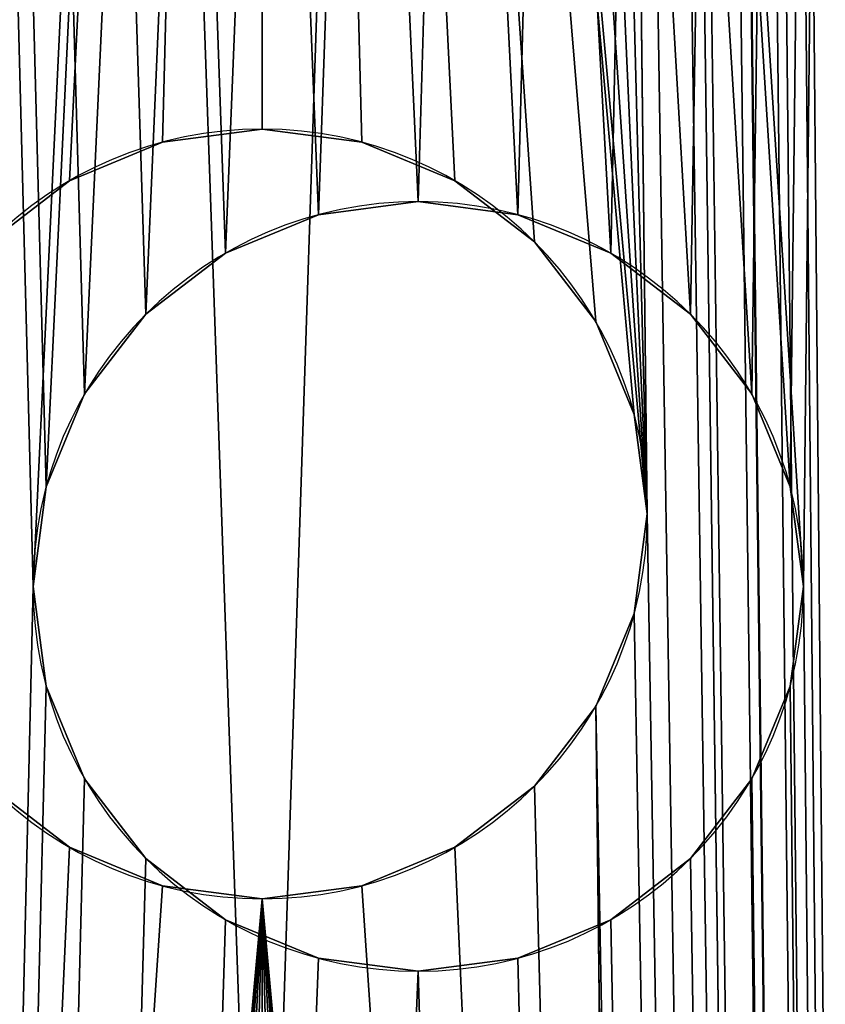
# Model space of a CAD drawing. Extents: x 212.4 to 279.6, y -101.9 to -69.
# Drawn here: x 266.2 to 266.2, y -101.3 to -101.3 of the extents above; entities that cross this region are included whole.
import ezdxf

# ---------------------------------------------------------------- set-up
doc = ezdxf.new("R2010")
doc.units = 0
doc.layers.get('0').update_dxf_attribs({"color": 13, "linetype": 'CONTINUOUS'})

# ---------------------------------------------------------------- blocks, each defined once
blk = doc.blocks.new('COMPONENT_4')
for p, q in [((0.86, 0.711882, 0.024051), (0.98, 0.711882, 0.024051)), ((0.86, 0.711541, 0.026639), (0.98, 0.711541, 0.026639)), ((0.86, 0.711541, 0.021462), (0.98, 0.711541, 0.021462)), ((0.86, 0.710542, 0.019051), (0.98, 0.710542, 0.019051)), ((0.86, 0.710542, 0.029051), (0.98, 0.710542, 0.029051)), ((0.22, 0.71, 0.02), (0.84, 0.71, 0.02)), ((0.22, 0.709659, 0.022588), (0.84, 0.709659, 0.022588)), ((0.22, 0.709659, 0.017412), (0.84, 0.709659, 0.017412)), ((0.86, 0.708953, 0.031122), (0.98, 0.708953, 0.031122)), ((0.86, 0.708953, 0.01698), (0.98, 0.708953, 0.01698)), ((0.22, 0.70866, 0.025), (0.84, 0.70866, 0.025)), ((0.22, 0.70866, 0.015), (0.84, 0.70866, 0.015)), ((0.22, 0.707071, 0.027071), (0.84, 0.707071, 0.027071)), ((0.86, 0.706882, 0.032711), (0.98, 0.706882, 0.032711)), ((0.86, 0.706882, 0.01539), (0.98, 0.706882, 0.01539)), ((0.22, 0.705, 0.02866), (0.84, 0.705, 0.02866)), ((0.86, 0.70447, 0.03371), (0.98, 0.70447, 0.03371)), ((0.86, 0.70447, 0.014391), (0.98, 0.70447, 0.014391)), ((0.22, 0.702588, 0.029659), (0.84, 0.702588, 0.029659)), ((0.86, 0.701882, 0.034051), (0.98, 0.701882, 0.034051)), ((0.86, 0.701882, 0.014051), (0.98, 0.701882, 0.014051)), ((0.22, 0.7, 0.03), (0.84, 0.7, 0.03)), ((0.86, 0.699294, 0.03371), (0.98, 0.699294, 0.03371)), ((0.86, 0.699294, 0.014391), (0.98, 0.699294, 0.014391)), ((0.22, 0.697412, 0.029659), (0.84, 0.697412, 0.029659)), ((0.86, 0.696882, 0.032711), (0.98, 0.696882, 0.032711)), ((0.86, 0.696882, 0.01539), (0.98, 0.696882, 0.01539)), ((0.22, 0.695, 0.02866), (0.84, 0.695, 0.02866)), ((0.86, 0.694811, 0.031122), (0.98, 0.694811, 0.031122)), ((0.86, 0.694811, 0.01698), (0.98, 0.694811, 0.01698)), ((0.86, 0.693222, 0.029051), (0.98, 0.693222, 0.029051)), ((0.86, 0.693222, 0.019051), (0.98, 0.693222, 0.019051)), ((0.22, 0.692929, 0.027071), (0.84, 0.692929, 0.027071)), ((0.86, 0.692223, 0.026639), (0.98, 0.692223, 0.026639)), ((0.86, 0.692223, 0.021462), (0.98, 0.692223, 0.021462)), ((0.86, 0.691882, 0.024051), (0.98, 0.691882, 0.024051)), ((0.22, 0.69134, 0.025), (0.84, 0.69134, 0.025)), ((0.22, 0.69134, 0.015), (0.84, 0.69134, 0.015)), ((0.22, 0.690341, 0.022588), (0.84, 0.690341, 0.022588)), ((0.22, 0.690341, 0.017412), (0.84, 0.690341, 0.017412)), ((0.22, 0.69, 0.02), (0.84, 0.69, 0.02))]:
    blk.add_line(p, q)
at = {"extrusion": (-1, 0, 0)}
for centre in [(-0.701882, 0.024051, -0.86), (-0.701882, 0.024051, -0.98), (-0.7, 0.02, -0.22), (-0.7, 0.02, -0.84)]:
    blk.add_circle(centre, 0.01, dxfattribs=at)
mesh = blk.add_polyface()
corners = [(1, 1.34), (1, 0.12, 0.04), (1, 0.12), (1, 1.34, 0.04)]
mesh.append_faces([[corners[k] for k in face] for face in [(0, 1, 2), (1, 0, 3)]], dxfattribs={"vtx0": -1})
mesh = blk.add_polyface()
corners = [(0.2, 1.3, 0.04), (0.2, 0.16), (0.2, 0.16, 0.04), (0.2, 1.3)]
mesh.append_faces([[corners[k] for k in face] for face in [(0, 1, 2), (1, 0, 3)]], dxfattribs={"vtx0": -1})
mesh = blk.add_polyface()
corners = [(0.22, 0.16), (0.22, 0.215, 0.01134), (0.22, 0.16, 0.04), (0.22, 0.217412, 0.010341), (0.22, 0.22, 0.01), (0.22, 1.3), (0.22, 0.212929, 0.012929), (0.22, 0.21134, 0.015), (0.22, 0.210341, 0.017412), (0.22, 0.21, 0.02), (0.22, 0.222588, 0.010341), (0.22, 0.34, 0.01), (0.22, 0.225, 0.01134), (0.22, 0.227071, 0.012929), (0.22, 0.22866, 0.015), (0.22, 0.229659, 0.017412), (0.22, 0.23, 0.02), (0.22, 0.337412, 0.010341), (0.22, 0.335, 0.01134), (0.22, 0.332929, 0.012929), (0.22, 0.33134, 0.015), (0.22, 0.330341, 0.017412), (0.22, 0.33, 0.02), (0.22, 0.342588, 0.010341), (0.22, 0.345, 0.01134), (0.22, 0.46, 0.01), (0.22, 0.347071, 0.012929), (0.22, 0.34866, 0.015), (0.22, 0.349659, 0.017412), (0.22, 0.35, 0.02), (0.22, 0.457412, 0.010341), (0.22, 0.455, 0.01134), (0.22, 0.452929, 0.012929), (0.22, 0.45134, 0.015), (0.22, 0.450341, 0.017412), (0.22, 0.45, 0.02), (0.22, 0.462588, 0.010341), (0.22, 0.465, 0.01134), (0.22, 0.58, 0.01), (0.22, 0.467071, 0.012929), (0.22, 0.46866, 0.015), (0.22, 0.469659, 0.017412), (0.22, 0.47, 0.02), (0.22, 0.577412, 0.010341), (0.22, 0.575, 0.01134), (0.22, 0.572929, 0.012929), (0.22, 0.57134, 0.015), (0.22, 0.570341, 0.017412), (0.22, 0.57, 0.02), (0.22, 0.582588, 0.010341), (0.22, 0.585, 0.01134), (0.22, 0.7, 0.01), (0.22, 0.587071, 0.012929), (0.22, 0.58866, 0.015), (0.22, 0.589659, 0.017412), (0.22, 0.59, 0.02), (0.22, 0.697412, 0.010341), (0.22, 0.695, 0.01134), (0.22, 0.692929, 0.012929), (0.22, 0.69134, 0.015), (0.22, 0.690341, 0.017412), (0.22, 0.69, 0.02), (0.22, 0.702588, 0.010341), (0.22, 0.705, 0.01134), (0.22, 0.82, 0.01), (0.22, 0.707071, 0.012929), (0.22, 0.70866, 0.015), (0.22, 0.709659, 0.017412), (0.22, 0.71, 0.02), (0.22, 0.817412, 0.010341), (0.22, 0.815, 0.01134), (0.22, 0.812929, 0.012929), (0.22, 0.81134, 0.015), (0.22, 0.810341, 0.017412), (0.22, 0.81, 0.02), (0.22, 0.822588, 0.010341), (0.22, 0.825, 0.01134), (0.22, 0.827071, 0.012929), (0.22, 0.94, 0.01), (0.22, 0.82866, 0.015), (0.22, 0.829659, 0.017412), (0.22, 0.83, 0.02), (0.22, 0.937412, 0.010341), (0.22, 0.935, 0.01134), (0.22, 0.932929, 0.012929), (0.22, 0.93134, 0.015), (0.22, 0.930341, 0.017412), (0.22, 0.93, 0.02), (0.22, 0.942588, 0.010341), (0.22, 0.945, 0.01134), (0.22, 0.947071, 0.012929), (0.22, 1.06, 0.01), (0.22, 0.94866, 0.015), (0.22, 0.949659, 0.017412), (0.22, 0.95, 0.02), (0.22, 1.057412, 0.010341), (0.22, 1.055, 0.01134), (0.22, 1.052929, 0.012929), (0.22, 1.05134, 0.015), (0.22, 1.050341, 0.017412), (0.22, 1.05, 0.02), (0.22, 1.062588, 0.010341), (0.22, 1.065, 0.01134), (0.22, 1.067071, 0.012929), (0.22, 1.06866, 0.015), (0.22, 1.069659, 0.017412), (0.22, 1.18, 0.01027), (0.22, 1.07, 0.02), (0.22, 1.177482, 0.010601), (0.22, 1.175135, 0.011573), (0.22, 1.17312, 0.01312), (0.22, 1.171573, 0.015135), (0.22, 1.170601, 0.017482), (0.22, 1.17027, 0.02), (0.22, 1.182518, 0.010601), (0.22, 1.184865, 0.011573), (0.22, 1.18688, 0.01312), (0.22, 1.188427, 0.015135), (0.22, 1.189399, 0.017482), (0.22, 1.18973, 0.02), (0.22, 0.22, 0.03), (0.22, 1.3, 0.04), (0.22, 0.217412, 0.029659), (0.22, 0.215, 0.02866), (0.22, 0.212929, 0.027071), (0.22, 0.21134, 0.025), (0.22, 0.210341, 0.022588), (0.22, 0.222588, 0.029659), (0.22, 0.34, 0.03), (0.22, 0.225, 0.02866), (0.22, 0.227071, 0.027071), (0.22, 0.22866, 0.025), (0.22, 0.229659, 0.022588), (0.22, 0.337412, 0.029659), (0.22, 0.335, 0.02866), (0.22, 0.332929, 0.027071), (0.22, 0.33134, 0.025), (0.22, 0.330341, 0.022588), (0.22, 0.342588, 0.029659), (0.22, 0.345, 0.02866), (0.22, 0.46, 0.03), (0.22, 0.347071, 0.027071), (0.22, 0.34866, 0.025), (0.22, 0.349659, 0.022588), (0.22, 0.457412, 0.029659), (0.22, 0.455, 0.02866), (0.22, 0.452929, 0.027071), (0.22, 0.45134, 0.025), (0.22, 0.450341, 0.022588), (0.22, 0.462588, 0.029659), (0.22, 0.465, 0.02866), (0.22, 0.58, 0.03), (0.22, 0.467071, 0.027071), (0.22, 0.46866, 0.025), (0.22, 0.469659, 0.022588), (0.22, 0.577412, 0.029659), (0.22, 0.575, 0.02866), (0.22, 0.572929, 0.027071), (0.22, 0.57134, 0.025), (0.22, 0.570341, 0.022588), (0.22, 0.582588, 0.029659), (0.22, 0.585, 0.02866), (0.22, 0.7, 0.03), (0.22, 0.587071, 0.027071), (0.22, 0.58866, 0.025), (0.22, 0.589659, 0.022588), (0.22, 0.697412, 0.029659), (0.22, 0.695, 0.02866), (0.22, 0.692929, 0.027071), (0.22, 0.69134, 0.025), (0.22, 0.690341, 0.022588), (0.22, 0.702588, 0.029659), (0.22, 0.705, 0.02866), (0.22, 0.82, 0.03), (0.22, 0.707071, 0.027071), (0.22, 0.70866, 0.025), (0.22, 0.709659, 0.022588), (0.22, 0.817412, 0.029659), (0.22, 0.815, 0.02866), (0.22, 0.812929, 0.027071), (0.22, 0.81134, 0.025), (0.22, 0.810341, 0.022588), (0.22, 0.822588, 0.029659), (0.22, 0.825, 0.02866), (0.22, 0.827071, 0.027071), (0.22, 0.94, 0.03), (0.22, 0.82866, 0.025), (0.22, 0.829659, 0.022588), (0.22, 0.937412, 0.029659), (0.22, 0.935, 0.02866), (0.22, 0.932929, 0.027071), (0.22, 0.93134, 0.025), (0.22, 0.930341, 0.022588), (0.22, 0.942588, 0.029659), (0.22, 0.945, 0.02866), (0.22, 0.947071, 0.027071), (0.22, 1.06, 0.03), (0.22, 0.94866, 0.025), (0.22, 0.949659, 0.022588), (0.22, 1.057412, 0.029659), (0.22, 1.055, 0.02866), (0.22, 1.052929, 0.027071), (0.22, 1.05134, 0.025), (0.22, 1.050341, 0.022588), (0.22, 1.062588, 0.029659), (0.22, 1.065, 0.02866), (0.22, 1.067071, 0.027071), (0.22, 1.06866, 0.025), (0.22, 1.069659, 0.022588), (0.22, 1.18, 0.02973), (0.22, 1.177482, 0.029399), (0.22, 1.175135, 0.028427), (0.22, 1.17312, 0.02688), (0.22, 1.171573, 0.024865), (0.22, 1.170601, 0.022518), (0.22, 1.182518, 0.029399), (0.22, 1.184865, 0.028427), (0.22, 1.18688, 0.02688), (0.22, 1.188427, 0.024865), (0.22, 1.189399, 0.022518)]
mesh.append_faces([[corners[k] for k in face] for face in [(0, 1, 2), (1, 0, 3), (3, 0, 4), (4, 5, 10), (10, 11, 12), (12, 11, 13), (13, 11, 14), (14, 11, 15), (15, 11, 16), (11, 5, 23), (23, 5, 24), (24, 25, 26), (26, 25, 27), (27, 25, 28), (28, 25, 29), (25, 5, 36), (36, 5, 37), (37, 38, 39), (39, 38, 40), (40, 38, 41), (41, 38, 42), (38, 5, 49), (49, 5, 50), (50, 51, 52), (52, 51, 53), (53, 51, 54), (54, 51, 55), (51, 5, 62), (62, 5, 63), (63, 64, 65), (65, 64, 66), (66, 64, 67), (67, 64, 68), (64, 5, 75), (75, 5, 76), (76, 5, 77), (77, 78, 79), (79, 78, 80), (80, 78, 81), (78, 5, 88), (88, 5, 89), (89, 5, 90), (90, 91, 92), (92, 91, 93), (93, 91, 94), (91, 5, 101), (101, 5, 102), (102, 5, 103), (103, 5, 104), (104, 5, 105), (105, 106, 107), (106, 5, 114), (114, 5, 115), (115, 5, 116), (116, 5, 117), (117, 5, 118), (118, 5, 119), (2, 120, 121), (120, 2, 122), (122, 2, 123), (123, 2, 124), (124, 2, 125), (125, 2, 126), (126, 2, 9), (128, 16, 133), (133, 16, 134), (134, 16, 135), (135, 16, 136), (136, 16, 137), (137, 16, 22), (140, 29, 144), (144, 29, 145), (145, 29, 146), (146, 29, 147), (147, 29, 148), (148, 29, 35), (151, 42, 155), (155, 42, 156), (156, 42, 157), (157, 42, 158), (158, 42, 159), (159, 42, 48), (162, 55, 166), (166, 55, 167), (167, 55, 168), (168, 55, 169), (169, 55, 170), (170, 55, 61), (173, 68, 177), (177, 68, 178), (178, 68, 179), (179, 68, 180), (180, 68, 181), (181, 68, 74), (185, 81, 188), (188, 81, 189), (189, 81, 190), (190, 81, 191), (191, 81, 192), (192, 81, 87), (196, 94, 199), (199, 94, 200), (200, 94, 201), (201, 94, 202), (202, 94, 203), (203, 94, 100), (209, 107, 210), (210, 107, 211), (211, 107, 212), (212, 107, 213), (213, 107, 214), (214, 107, 113), (121, 119, 5)]], dxfattribs={"vtx0": -1, "vtx1": -1})
mesh.append_faces([[corners[k] for k in face] for face in [(10, 5, 11), (24, 5, 25), (37, 5, 38), (50, 5, 51), (63, 5, 64), (77, 5, 78), (90, 5, 91), (105, 5, 106), (121, 127, 128), (121, 139, 140), (121, 150, 151), (121, 161, 162), (121, 172, 173), (121, 184, 185), (121, 195, 196), (121, 208, 209)]], dxfattribs={"vtx0": -1, "vtx1": -1, "vtx2": -1})
mesh.append_faces([[corners[k] for k in face] for face in [(4, 0, 5), (2, 1, 6), (2, 6, 7), (2, 7, 8), (2, 8, 9), (16, 11, 17), (16, 17, 18), (16, 18, 19), (16, 19, 20), (16, 20, 21), (16, 21, 22), (29, 25, 30), (29, 30, 31), (29, 31, 32), (29, 32, 33), (29, 33, 34), (29, 34, 35), (42, 38, 43), (42, 43, 44), (42, 44, 45), (42, 45, 46), (42, 46, 47), (42, 47, 48), (55, 51, 56), (55, 56, 57), (55, 57, 58), (55, 58, 59), (55, 59, 60), (55, 60, 61), (68, 64, 69), (68, 69, 70), (68, 70, 71), (68, 71, 72), (68, 72, 73), (68, 73, 74), (81, 78, 82), (81, 82, 83), (81, 83, 84), (81, 84, 85), (81, 85, 86), (81, 86, 87), (94, 91, 95), (94, 95, 96), (94, 96, 97), (94, 97, 98), (94, 98, 99), (94, 99, 100), (107, 106, 108), (107, 108, 109), (107, 109, 110), (107, 110, 111), (107, 111, 112), (107, 112, 113), (121, 120, 127), (128, 127, 129), (128, 129, 130), (128, 130, 131), (128, 131, 132), (128, 132, 16), (121, 128, 138), (121, 138, 139), (140, 139, 141), (140, 141, 142), (140, 142, 143), (140, 143, 29), (121, 140, 149), (121, 149, 150), (151, 150, 152), (151, 152, 153), (151, 153, 154), (151, 154, 42), (121, 151, 160), (121, 160, 161), (162, 161, 163), (162, 163, 164), (162, 164, 165), (162, 165, 55), (121, 162, 171), (121, 171, 172), (173, 172, 174), (173, 174, 175), (173, 175, 176), (173, 176, 68), (121, 173, 182), (121, 182, 183), (121, 183, 184), (185, 184, 186), (185, 186, 187), (185, 187, 81), (121, 185, 193), (121, 193, 194), (121, 194, 195), (196, 195, 197), (196, 197, 198), (196, 198, 94), (121, 196, 204), (121, 204, 205), (121, 205, 206), (121, 206, 207), (121, 207, 208), (209, 208, 107), (121, 209, 215), (121, 215, 216), (121, 216, 217), (121, 217, 218), (121, 218, 219), (121, 219, 119)]], dxfattribs={"vtx0": -1, "vtx2": -1})
mesh = blk.add_polyface()
corners = [(0.84, 0.16, 0.04), (0.84, 0.215, 0.02866), (0.84, 0.16), (0.84, 0.217412, 0.029659), (0.84, 0.22, 0.03), (0.84, 1.3, 0.04), (0.84, 0.212929, 0.027071), (0.84, 0.21134, 0.025), (0.84, 0.210341, 0.022588), (0.84, 0.21, 0.02), (0.84, 0.222588, 0.029659), (0.84, 0.34, 0.03), (0.84, 0.225, 0.02866), (0.84, 0.227071, 0.027071), (0.84, 0.22866, 0.025), (0.84, 0.229659, 0.022588), (0.84, 0.23, 0.02), (0.84, 0.337412, 0.029659), (0.84, 0.335, 0.02866), (0.84, 0.332929, 0.027071), (0.84, 0.33134, 0.025), (0.84, 0.330341, 0.022588), (0.84, 0.33, 0.02), (0.84, 0.342588, 0.029659), (0.84, 0.345, 0.02866), (0.84, 0.46, 0.03), (0.84, 0.347071, 0.027071), (0.84, 0.34866, 0.025), (0.84, 0.349659, 0.022588), (0.84, 0.35, 0.02), (0.84, 0.457412, 0.029659), (0.84, 0.455, 0.02866), (0.84, 0.452929, 0.027071), (0.84, 0.45134, 0.025), (0.84, 0.450341, 0.022588), (0.84, 0.45, 0.02), (0.84, 0.462588, 0.029659), (0.84, 0.465, 0.02866), (0.84, 0.58, 0.03), (0.84, 0.467071, 0.027071), (0.84, 0.46866, 0.025), (0.84, 0.469659, 0.022588), (0.84, 0.47, 0.02), (0.84, 0.577412, 0.029659), (0.84, 0.575, 0.02866), (0.84, 0.572929, 0.027071), (0.84, 0.57134, 0.025), (0.84, 0.570341, 0.022588), (0.84, 0.57, 0.02), (0.84, 0.582588, 0.029659), (0.84, 0.585, 0.02866), (0.84, 0.7, 0.03), (0.84, 0.587071, 0.027071), (0.84, 0.58866, 0.025), (0.84, 0.589659, 0.022588), (0.84, 0.59, 0.02), (0.84, 0.697412, 0.029659), (0.84, 0.695, 0.02866), (0.84, 0.692929, 0.027071), (0.84, 0.69134, 0.025), (0.84, 0.690341, 0.022588), (0.84, 0.69, 0.02), (0.84, 0.702588, 0.029659), (0.84, 0.705, 0.02866), (0.84, 0.82, 0.03), (0.84, 0.707071, 0.027071), (0.84, 0.70866, 0.025), (0.84, 0.709659, 0.022588), (0.84, 0.71, 0.02), (0.84, 0.817412, 0.029659), (0.84, 0.815, 0.02866), (0.84, 0.812929, 0.027071), (0.84, 0.81134, 0.025), (0.84, 0.810341, 0.022588), (0.84, 0.81, 0.02), (0.84, 0.822588, 0.029659), (0.84, 0.825, 0.02866), (0.84, 0.827071, 0.027071), (0.84, 0.94, 0.03), (0.84, 0.82866, 0.025), (0.84, 0.829659, 0.022588), (0.84, 0.83, 0.02), (0.84, 0.937412, 0.029659), (0.84, 0.935, 0.02866), (0.84, 0.932929, 0.027071), (0.84, 0.93134, 0.025), (0.84, 0.930341, 0.022588), (0.84, 0.93, 0.02), (0.84, 0.942588, 0.029659), (0.84, 0.945, 0.02866), (0.84, 0.947071, 0.027071), (0.84, 1.06, 0.03), (0.84, 0.94866, 0.025), (0.84, 0.949659, 0.022588), (0.84, 0.95, 0.02), (0.84, 1.057412, 0.029659), (0.84, 1.055, 0.02866), (0.84, 1.052929, 0.027071), (0.84, 1.05134, 0.025), (0.84, 1.050341, 0.022588), (0.84, 1.05, 0.02), (0.84, 1.062588, 0.029659), (0.84, 1.065, 0.02866), (0.84, 1.067071, 0.027071), (0.84, 1.06866, 0.025), (0.84, 1.069659, 0.022588), (0.84, 1.18, 0.02973), (0.84, 1.07, 0.02), (0.84, 1.177482, 0.029399), (0.84, 1.175135, 0.028427), (0.84, 1.17312, 0.02688), (0.84, 1.171573, 0.024865), (0.84, 1.170601, 0.022518), (0.84, 1.17027, 0.02), (0.84, 1.182518, 0.029399), (0.84, 1.184865, 0.028427), (0.84, 1.18688, 0.02688), (0.84, 1.188427, 0.024865), (0.84, 1.189399, 0.022518), (0.84, 1.18973, 0.02), (0.84, 0.22, 0.01), (0.84, 1.3), (0.84, 0.217412, 0.010341), (0.84, 0.215, 0.01134), (0.84, 0.212929, 0.012929), (0.84, 0.21134, 0.015), (0.84, 0.210341, 0.017412), (0.84, 0.222588, 0.010341), (0.84, 0.34, 0.01), (0.84, 0.225, 0.01134), (0.84, 0.227071, 0.012929), (0.84, 0.22866, 0.015), (0.84, 0.229659, 0.017412), (0.84, 0.337412, 0.010341), (0.84, 0.335, 0.01134), (0.84, 0.332929, 0.012929), (0.84, 0.33134, 0.015), (0.84, 0.330341, 0.017412), (0.84, 0.342588, 0.010341), (0.84, 0.345, 0.01134), (0.84, 0.46, 0.01), (0.84, 0.347071, 0.012929), (0.84, 0.34866, 0.015), (0.84, 0.349659, 0.017412), (0.84, 0.457412, 0.010341), (0.84, 0.455, 0.01134), (0.84, 0.452929, 0.012929), (0.84, 0.45134, 0.015), (0.84, 0.450341, 0.017412), (0.84, 0.462588, 0.010341), (0.84, 0.465, 0.01134), (0.84, 0.58, 0.01), (0.84, 0.467071, 0.012929), (0.84, 0.46866, 0.015), (0.84, 0.469659, 0.017412), (0.84, 0.577412, 0.010341), (0.84, 0.575, 0.01134), (0.84, 0.572929, 0.012929), (0.84, 0.57134, 0.015), (0.84, 0.570341, 0.017412), (0.84, 0.582588, 0.010341), (0.84, 0.585, 0.01134), (0.84, 0.7, 0.01), (0.84, 0.587071, 0.012929), (0.84, 0.58866, 0.015), (0.84, 0.589659, 0.017412), (0.84, 0.697412, 0.010341), (0.84, 0.695, 0.01134), (0.84, 0.692929, 0.012929), (0.84, 0.69134, 0.015), (0.84, 0.690341, 0.017412), (0.84, 0.702588, 0.010341), (0.84, 0.705, 0.01134), (0.84, 0.82, 0.01), (0.84, 0.707071, 0.012929), (0.84, 0.70866, 0.015), (0.84, 0.709659, 0.017412), (0.84, 0.817412, 0.010341), (0.84, 0.815, 0.01134), (0.84, 0.812929, 0.012929), (0.84, 0.81134, 0.015), (0.84, 0.810341, 0.017412), (0.84, 0.822588, 0.010341), (0.84, 0.825, 0.01134), (0.84, 0.827071, 0.012929), (0.84, 0.94, 0.01), (0.84, 0.82866, 0.015), (0.84, 0.829659, 0.017412), (0.84, 0.937412, 0.010341), (0.84, 0.935, 0.01134), (0.84, 0.932929, 0.012929), (0.84, 0.93134, 0.015), (0.84, 0.930341, 0.017412), (0.84, 0.942588, 0.010341), (0.84, 0.945, 0.01134), (0.84, 0.947071, 0.012929), (0.84, 1.06, 0.01), (0.84, 0.94866, 0.015), (0.84, 0.949659, 0.017412), (0.84, 1.057412, 0.010341), (0.84, 1.055, 0.01134), (0.84, 1.052929, 0.012929), (0.84, 1.05134, 0.015), (0.84, 1.050341, 0.017412), (0.84, 1.062588, 0.010341), (0.84, 1.065, 0.01134), (0.84, 1.067071, 0.012929), (0.84, 1.06866, 0.015), (0.84, 1.069659, 0.017412), (0.84, 1.18, 0.01027), (0.84, 1.177482, 0.010601), (0.84, 1.175135, 0.011573), (0.84, 1.17312, 0.01312), (0.84, 1.171573, 0.015135), (0.84, 1.170601, 0.017482), (0.84, 1.182518, 0.010601), (0.84, 1.184865, 0.011573), (0.84, 1.18688, 0.01312), (0.84, 1.188427, 0.015135), (0.84, 1.189399, 0.017482)]
mesh.append_faces([[corners[k] for k in face] for face in [(0, 1, 2), (1, 0, 3), (3, 0, 4), (4, 5, 10), (10, 11, 12), (12, 11, 13), (13, 11, 14), (14, 11, 15), (15, 11, 16), (11, 5, 23), (23, 5, 24), (24, 25, 26), (26, 25, 27), (27, 25, 28), (28, 25, 29), (25, 5, 36), (36, 5, 37), (37, 38, 39), (39, 38, 40), (40, 38, 41), (41, 38, 42), (38, 5, 49), (49, 5, 50), (50, 51, 52), (52, 51, 53), (53, 51, 54), (54, 51, 55), (51, 5, 62), (62, 5, 63), (63, 64, 65), (65, 64, 66), (66, 64, 67), (67, 64, 68), (64, 5, 75), (75, 5, 76), (76, 5, 77), (77, 78, 79), (79, 78, 80), (80, 78, 81), (78, 5, 88), (88, 5, 89), (89, 5, 90), (90, 91, 92), (92, 91, 93), (93, 91, 94), (91, 5, 101), (101, 5, 102), (102, 5, 103), (103, 5, 104), (104, 5, 105), (105, 106, 107), (106, 5, 114), (114, 5, 115), (115, 5, 116), (116, 5, 117), (117, 5, 118), (118, 5, 119), (2, 120, 121), (120, 2, 122), (122, 2, 123), (123, 2, 124), (124, 2, 125), (125, 2, 126), (126, 2, 9), (128, 16, 133), (133, 16, 134), (134, 16, 135), (135, 16, 136), (136, 16, 137), (137, 16, 22), (140, 29, 144), (144, 29, 145), (145, 29, 146), (146, 29, 147), (147, 29, 148), (148, 29, 35), (151, 42, 155), (155, 42, 156), (156, 42, 157), (157, 42, 158), (158, 42, 159), (159, 42, 48), (162, 55, 166), (166, 55, 167), (167, 55, 168), (168, 55, 169), (169, 55, 170), (170, 55, 61), (173, 68, 177), (177, 68, 178), (178, 68, 179), (179, 68, 180), (180, 68, 181), (181, 68, 74), (185, 81, 188), (188, 81, 189), (189, 81, 190), (190, 81, 191), (191, 81, 192), (192, 81, 87), (196, 94, 199), (199, 94, 200), (200, 94, 201), (201, 94, 202), (202, 94, 203), (203, 94, 100), (209, 107, 210), (210, 107, 211), (211, 107, 212), (212, 107, 213), (213, 107, 214), (214, 107, 113), (121, 119, 5)]], dxfattribs={"vtx0": -1, "vtx1": -1})
mesh.append_faces([[corners[k] for k in face] for face in [(10, 5, 11), (24, 5, 25), (37, 5, 38), (50, 5, 51), (63, 5, 64), (77, 5, 78), (90, 5, 91), (105, 5, 106), (121, 127, 128), (121, 139, 140), (121, 150, 151), (121, 161, 162), (121, 172, 173), (121, 184, 185), (121, 195, 196), (121, 208, 209)]], dxfattribs={"vtx0": -1, "vtx1": -1, "vtx2": -1})
mesh.append_faces([[corners[k] for k in face] for face in [(4, 0, 5), (2, 1, 6), (2, 6, 7), (2, 7, 8), (2, 8, 9), (16, 11, 17), (16, 17, 18), (16, 18, 19), (16, 19, 20), (16, 20, 21), (16, 21, 22), (29, 25, 30), (29, 30, 31), (29, 31, 32), (29, 32, 33), (29, 33, 34), (29, 34, 35), (42, 38, 43), (42, 43, 44), (42, 44, 45), (42, 45, 46), (42, 46, 47), (42, 47, 48), (55, 51, 56), (55, 56, 57), (55, 57, 58), (55, 58, 59), (55, 59, 60), (55, 60, 61), (68, 64, 69), (68, 69, 70), (68, 70, 71), (68, 71, 72), (68, 72, 73), (68, 73, 74), (81, 78, 82), (81, 82, 83), (81, 83, 84), (81, 84, 85), (81, 85, 86), (81, 86, 87), (94, 91, 95), (94, 95, 96), (94, 96, 97), (94, 97, 98), (94, 98, 99), (94, 99, 100), (107, 106, 108), (107, 108, 109), (107, 109, 110), (107, 110, 111), (107, 111, 112), (107, 112, 113), (121, 120, 127), (128, 127, 129), (128, 129, 130), (128, 130, 131), (128, 131, 132), (128, 132, 16), (121, 128, 138), (121, 138, 139), (140, 139, 141), (140, 141, 142), (140, 142, 143), (140, 143, 29), (121, 140, 149), (121, 149, 150), (151, 150, 152), (151, 152, 153), (151, 153, 154), (151, 154, 42), (121, 151, 160), (121, 160, 161), (162, 161, 163), (162, 163, 164), (162, 164, 165), (162, 165, 55), (121, 162, 171), (121, 171, 172), (173, 172, 174), (173, 174, 175), (173, 175, 176), (173, 176, 68), (121, 173, 182), (121, 182, 183), (121, 183, 184), (185, 184, 186), (185, 186, 187), (185, 187, 81), (121, 185, 193), (121, 193, 194), (121, 194, 195), (196, 195, 197), (196, 197, 198), (196, 198, 94), (121, 196, 204), (121, 204, 205), (121, 205, 206), (121, 206, 207), (121, 207, 208), (209, 208, 107), (121, 209, 215), (121, 215, 216), (121, 216, 217), (121, 217, 218), (121, 218, 219), (121, 219, 119)]], dxfattribs={"vtx0": -1, "vtx2": -1})
mesh = blk.add_polyface()
corners = [(0.86, 0.16), (0.86, 0.701882, 0.014051), (0.86, 0.16, 0.04), (0.86, 1.3), (0.86, 0.699294, 0.014391), (0.86, 0.696882, 0.01539), (0.86, 0.694811, 0.01698), (0.86, 0.693222, 0.019051), (0.86, 0.692223, 0.021462), (0.86, 0.691882, 0.024051), (0.86, 0.70447, 0.014391), (0.86, 0.706882, 0.01539), (0.86, 0.708953, 0.01698), (0.86, 0.710542, 0.019051), (0.86, 0.711541, 0.021462), (0.86, 0.711882, 0.024051), (0.86, 0.701882, 0.034051), (0.86, 1.3, 0.04), (0.86, 0.699294, 0.03371), (0.86, 0.696882, 0.032711), (0.86, 0.694811, 0.031122), (0.86, 0.693222, 0.029051), (0.86, 0.692223, 0.026639), (0.86, 0.70447, 0.03371), (0.86, 0.706882, 0.032711), (0.86, 0.708953, 0.031122), (0.86, 0.710542, 0.029051), (0.86, 0.711541, 0.026639)]
mesh.append_faces([[corners[k] for k in face] for face in [(0, 1, 2), (1, 3, 10), (10, 3, 11), (11, 3, 12), (12, 3, 13), (13, 3, 14), (14, 3, 15), (2, 16, 17), (16, 2, 18), (18, 2, 19), (19, 2, 20), (20, 2, 21), (21, 2, 22), (22, 2, 9), (17, 15, 3)]], dxfattribs={"vtx0": -1, "vtx1": -1})
mesh.append_faces([[corners[k] for k in face] for face in [(1, 0, 3), (2, 1, 4), (2, 4, 5), (2, 5, 6), (2, 6, 7), (2, 7, 8), (2, 8, 9), (17, 16, 23), (17, 23, 24), (17, 24, 25), (17, 25, 26), (17, 26, 27), (17, 27, 15)]], dxfattribs={"vtx0": -1, "vtx2": -1})
mesh = blk.add_polyface()
corners = [(0.98, 0.16, 0.04), (0.98, 0.701882, 0.034051), (0.98, 0.16), (0.98, 1.3, 0.04), (0.98, 0.699294, 0.03371), (0.98, 0.696882, 0.032711), (0.98, 0.694811, 0.031122), (0.98, 0.693222, 0.029051), (0.98, 0.692223, 0.026639), (0.98, 0.691882, 0.024051), (0.98, 0.70447, 0.03371), (0.98, 0.706882, 0.032711), (0.98, 0.708953, 0.031122), (0.98, 0.710542, 0.029051), (0.98, 0.711541, 0.026639), (0.98, 0.711882, 0.024051), (0.98, 0.701882, 0.014051), (0.98, 1.3), (0.98, 0.699294, 0.014391), (0.98, 0.696882, 0.01539), (0.98, 0.694811, 0.01698), (0.98, 0.693222, 0.019051), (0.98, 0.692223, 0.021462), (0.98, 0.70447, 0.014391), (0.98, 0.706882, 0.01539), (0.98, 0.708953, 0.01698), (0.98, 0.710542, 0.019051), (0.98, 0.711541, 0.021462)]
mesh.append_faces([[corners[k] for k in face] for face in [(0, 1, 2), (1, 3, 10), (10, 3, 11), (11, 3, 12), (12, 3, 13), (13, 3, 14), (14, 3, 15), (2, 16, 17), (16, 2, 18), (18, 2, 19), (19, 2, 20), (20, 2, 21), (21, 2, 22), (22, 2, 9), (17, 15, 3)]], dxfattribs={"vtx0": -1, "vtx1": -1})
mesh.append_faces([[corners[k] for k in face] for face in [(1, 0, 3), (2, 1, 4), (2, 4, 5), (2, 5, 6), (2, 6, 7), (2, 7, 8), (2, 8, 9), (17, 16, 23), (17, 23, 24), (17, 24, 25), (17, 25, 26), (17, 26, 27), (17, 27, 15)]], dxfattribs={"vtx0": -1, "vtx2": -1})
mesh = blk.add_polyface()
corners = [(0.86, 0.711541, 0.026639), (0.98, 0.711882, 0.024051), (0.86, 0.711882, 0.024051), (0.98, 0.711541, 0.026639)]
mesh.append_faces([[corners[k] for k in face] for face in [(0, 1, 2), (1, 0, 3)]], dxfattribs={"vtx0": -1})
mesh = blk.add_polyface()
corners = [(0.86, 0.711882, 0.024051), (0.98, 0.711541, 0.021462), (0.86, 0.711541, 0.021462), (0.98, 0.711882, 0.024051)]
mesh.append_faces([[corners[k] for k in face] for face in [(0, 1, 2), (1, 0, 3)]], dxfattribs={"vtx0": -1})
mesh = blk.add_polyface()
corners = [(0.86, 0.711541, 0.021462), (0.98, 0.710542, 0.019051), (0.86, 0.710542, 0.019051), (0.98, 0.711541, 0.021462)]
mesh.append_faces([[corners[k] for k in face] for face in [(0, 1, 2), (1, 0, 3)]], dxfattribs={"vtx0": -1})
mesh = blk.add_polyface()
corners = [(0.86, 0.710542, 0.029051), (0.98, 0.711541, 0.026639), (0.86, 0.711541, 0.026639), (0.98, 0.710542, 0.029051)]
mesh.append_faces([[corners[k] for k in face] for face in [(0, 1, 2), (1, 0, 3)]], dxfattribs={"vtx0": -1})
mesh = blk.add_polyface()
corners = [(0.86, 0.708953, 0.031122), (0.98, 0.710542, 0.029051), (0.86, 0.710542, 0.029051), (0.98, 0.708953, 0.031122)]
mesh.append_faces([[corners[k] for k in face] for face in [(0, 1, 2), (1, 0, 3)]], dxfattribs={"vtx0": -1})
mesh = blk.add_polyface()
corners = [(0.86, 0.710542, 0.019051), (0.98, 0.708953, 0.01698), (0.86, 0.708953, 0.01698), (0.98, 0.710542, 0.019051)]
mesh.append_faces([[corners[k] for k in face] for face in [(0, 1, 2), (1, 0, 3)]], dxfattribs={"vtx0": -1})
mesh = blk.add_polyface()
corners = [(0.22, 0.71, 0.02), (0.84, 0.709659, 0.017412), (0.22, 0.709659, 0.017412), (0.84, 0.71, 0.02)]
mesh.append_faces([[corners[k] for k in face] for face in [(0, 1, 2), (1, 0, 3)]], dxfattribs={"vtx0": -1})
mesh = blk.add_polyface()
corners = [(0.22, 0.709659, 0.022588), (0.84, 0.71, 0.02), (0.22, 0.71, 0.02), (0.84, 0.709659, 0.022588)]
mesh.append_faces([[corners[k] for k in face] for face in [(0, 1, 2), (1, 0, 3)]], dxfattribs={"vtx0": -1})
mesh = blk.add_polyface()
corners = [(0.22, 0.70866, 0.025), (0.84, 0.709659, 0.022588), (0.22, 0.709659, 0.022588), (0.84, 0.70866, 0.025)]
mesh.append_faces([[corners[k] for k in face] for face in [(0, 1, 2), (1, 0, 3)]], dxfattribs={"vtx0": -1})
mesh = blk.add_polyface()
corners = [(0.22, 0.709659, 0.017412), (0.84, 0.70866, 0.015), (0.22, 0.70866, 0.015), (0.84, 0.709659, 0.017412)]
mesh.append_faces([[corners[k] for k in face] for face in [(0, 1, 2), (1, 0, 3)]], dxfattribs={"vtx0": -1})
mesh = blk.add_polyface()
corners = [(0.98, 0.706882, 0.032711), (0.86, 0.708953, 0.031122), (0.86, 0.706882, 0.032711), (0.98, 0.708953, 0.031122)]
mesh.append_faces([[corners[k] for k in face] for face in [(0, 1, 2), (1, 0, 3)]], dxfattribs={"vtx0": -1})
mesh = blk.add_polyface()
corners = [(0.98, 0.708953, 0.01698), (0.86, 0.706882, 0.01539), (0.86, 0.708953, 0.01698), (0.98, 0.706882, 0.01539)]
mesh.append_faces([[corners[k] for k in face] for face in [(0, 1, 2), (1, 0, 3)]], dxfattribs={"vtx0": -1})
mesh = blk.add_polyface()
corners = [(0.22, 0.70866, 0.015), (0.84, 0.707071, 0.012929), (0.22, 0.707071, 0.012929), (0.84, 0.70866, 0.015)]
mesh.append_faces([[corners[k] for k in face] for face in [(0, 1, 2), (1, 0, 3)]], dxfattribs={"vtx0": -1})
mesh = blk.add_polyface()
corners = [(0.22, 0.707071, 0.027071), (0.84, 0.70866, 0.025), (0.22, 0.70866, 0.025), (0.84, 0.707071, 0.027071)]
mesh.append_faces([[corners[k] for k in face] for face in [(0, 1, 2), (1, 0, 3)]], dxfattribs={"vtx0": -1})
mesh = blk.add_polyface()
corners = [(0.84, 0.705, 0.02866), (0.22, 0.707071, 0.027071), (0.22, 0.705, 0.02866), (0.84, 0.707071, 0.027071)]
mesh.append_faces([[corners[k] for k in face] for face in [(0, 1, 2), (1, 0, 3)]], dxfattribs={"vtx0": -1})
mesh = blk.add_polyface()
corners = [(0.98, 0.70447, 0.03371), (0.86, 0.706882, 0.032711), (0.86, 0.70447, 0.03371), (0.98, 0.706882, 0.032711)]
mesh.append_faces([[corners[k] for k in face] for face in [(0, 1, 2), (1, 0, 3)]], dxfattribs={"vtx0": -1})
mesh = blk.add_polyface()
corners = [(0.98, 0.706882, 0.01539), (0.86, 0.70447, 0.014391), (0.86, 0.706882, 0.01539), (0.98, 0.70447, 0.014391)]
mesh.append_faces([[corners[k] for k in face] for face in [(0, 1, 2), (1, 0, 3)]], dxfattribs={"vtx0": -1})
mesh = blk.add_polyface()
corners = [(0.84, 0.702588, 0.029659), (0.22, 0.705, 0.02866), (0.22, 0.702588, 0.029659), (0.84, 0.705, 0.02866)]
mesh.append_faces([[corners[k] for k in face] for face in [(0, 1, 2), (1, 0, 3)]], dxfattribs={"vtx0": -1})
mesh = blk.add_polyface()
corners = [(0.98, 0.701882, 0.034051), (0.86, 0.70447, 0.03371), (0.86, 0.701882, 0.034051), (0.98, 0.70447, 0.03371)]
mesh.append_faces([[corners[k] for k in face] for face in [(0, 1, 2), (1, 0, 3)]], dxfattribs={"vtx0": -1})
mesh = blk.add_polyface()
corners = [(0.98, 0.70447, 0.014391), (0.86, 0.701882, 0.014051), (0.86, 0.70447, 0.014391), (0.98, 0.701882, 0.014051)]
mesh.append_faces([[corners[k] for k in face] for face in [(0, 1, 2), (1, 0, 3)]], dxfattribs={"vtx0": -1})
mesh = blk.add_polyface()
corners = [(0.84, 0.7, 0.03), (0.22, 0.702588, 0.029659), (0.22, 0.7, 0.03), (0.84, 0.702588, 0.029659)]
mesh.append_faces([[corners[k] for k in face] for face in [(0, 1, 2), (1, 0, 3)]], dxfattribs={"vtx0": -1})
mesh = blk.add_polyface()
corners = [(0.98, 0.699294, 0.03371), (0.86, 0.701882, 0.034051), (0.86, 0.699294, 0.03371), (0.98, 0.701882, 0.034051)]
mesh.append_faces([[corners[k] for k in face] for face in [(0, 1, 2), (1, 0, 3)]], dxfattribs={"vtx0": -1})
mesh = blk.add_polyface()
corners = [(0.98, 0.701882, 0.014051), (0.86, 0.699294, 0.014391), (0.86, 0.701882, 0.014051), (0.98, 0.699294, 0.014391)]
mesh.append_faces([[corners[k] for k in face] for face in [(0, 1, 2), (1, 0, 3)]], dxfattribs={"vtx0": -1})
mesh = blk.add_polyface()
corners = [(0.84, 0.697412, 0.029659), (0.22, 0.7, 0.03), (0.22, 0.697412, 0.029659), (0.84, 0.7, 0.03)]
mesh.append_faces([[corners[k] for k in face] for face in [(0, 1, 2), (1, 0, 3)]], dxfattribs={"vtx0": -1})
mesh = blk.add_polyface()
corners = [(0.98, 0.696882, 0.032711), (0.86, 0.699294, 0.03371), (0.86, 0.696882, 0.032711), (0.98, 0.699294, 0.03371)]
mesh.append_faces([[corners[k] for k in face] for face in [(0, 1, 2), (1, 0, 3)]], dxfattribs={"vtx0": -1})
mesh = blk.add_polyface()
corners = [(0.98, 0.699294, 0.014391), (0.86, 0.696882, 0.01539), (0.86, 0.699294, 0.014391), (0.98, 0.696882, 0.01539)]
mesh.append_faces([[corners[k] for k in face] for face in [(0, 1, 2), (1, 0, 3)]], dxfattribs={"vtx0": -1})
mesh = blk.add_polyface()
corners = [(0.84, 0.695, 0.02866), (0.22, 0.697412, 0.029659), (0.22, 0.695, 0.02866), (0.84, 0.697412, 0.029659)]
mesh.append_faces([[corners[k] for k in face] for face in [(0, 1, 2), (1, 0, 3)]], dxfattribs={"vtx0": -1})
mesh = blk.add_polyface()
corners = [(0.98, 0.694811, 0.031122), (0.86, 0.696882, 0.032711), (0.86, 0.694811, 0.031122), (0.98, 0.696882, 0.032711)]
mesh.append_faces([[corners[k] for k in face] for face in [(0, 1, 2), (1, 0, 3)]], dxfattribs={"vtx0": -1})
mesh = blk.add_polyface()
corners = [(0.98, 0.696882, 0.01539), (0.86, 0.694811, 0.01698), (0.86, 0.696882, 0.01539), (0.98, 0.694811, 0.01698)]
mesh.append_faces([[corners[k] for k in face] for face in [(0, 1, 2), (1, 0, 3)]], dxfattribs={"vtx0": -1})
mesh = blk.add_polyface()
corners = [(0.84, 0.692929, 0.027071), (0.22, 0.695, 0.02866), (0.22, 0.692929, 0.027071), (0.84, 0.695, 0.02866)]
mesh.append_faces([[corners[k] for k in face] for face in [(0, 1, 2), (1, 0, 3)]], dxfattribs={"vtx0": -1})
mesh = blk.add_polyface()
corners = [(0.98, 0.694811, 0.031122), (0.86, 0.693222, 0.029051), (0.98, 0.693222, 0.029051), (0.86, 0.694811, 0.031122)]
mesh.append_faces([[corners[k] for k in face] for face in [(0, 1, 2), (1, 0, 3)]], dxfattribs={"vtx0": -1})
mesh = blk.add_polyface()
corners = [(0.98, 0.693222, 0.019051), (0.86, 0.694811, 0.01698), (0.98, 0.694811, 0.01698), (0.86, 0.693222, 0.019051)]
mesh.append_faces([[corners[k] for k in face] for face in [(0, 1, 2), (1, 0, 3)]], dxfattribs={"vtx0": -1})
mesh = blk.add_polyface()
corners = [(0.98, 0.692223, 0.021462), (0.86, 0.693222, 0.019051), (0.98, 0.693222, 0.019051), (0.86, 0.692223, 0.021462)]
mesh.append_faces([[corners[k] for k in face] for face in [(0, 1, 2), (1, 0, 3)]], dxfattribs={"vtx0": -1})
mesh = blk.add_polyface()
corners = [(0.98, 0.693222, 0.029051), (0.86, 0.692223, 0.026639), (0.98, 0.692223, 0.026639), (0.86, 0.693222, 0.029051)]
mesh.append_faces([[corners[k] for k in face] for face in [(0, 1, 2), (1, 0, 3)]], dxfattribs={"vtx0": -1})
mesh = blk.add_polyface()
corners = [(0.84, 0.692929, 0.027071), (0.22, 0.69134, 0.025), (0.84, 0.69134, 0.025), (0.22, 0.692929, 0.027071)]
mesh.append_faces([[corners[k] for k in face] for face in [(0, 1, 2), (1, 0, 3)]], dxfattribs={"vtx0": -1})
mesh = blk.add_polyface()
corners = [(0.84, 0.69134, 0.015), (0.22, 0.692929, 0.012929), (0.84, 0.692929, 0.012929), (0.22, 0.69134, 0.015)]
mesh.append_faces([[corners[k] for k in face] for face in [(0, 1, 2), (1, 0, 3)]], dxfattribs={"vtx0": -1})
mesh = blk.add_polyface()
corners = [(0.98, 0.692223, 0.026639), (0.86, 0.691882, 0.024051), (0.98, 0.691882, 0.024051), (0.86, 0.692223, 0.026639)]
mesh.append_faces([[corners[k] for k in face] for face in [(0, 1, 2), (1, 0, 3)]], dxfattribs={"vtx0": -1})
mesh = blk.add_polyface()
corners = [(0.98, 0.691882, 0.024051), (0.86, 0.692223, 0.021462), (0.98, 0.692223, 0.021462), (0.86, 0.691882, 0.024051)]
mesh.append_faces([[corners[k] for k in face] for face in [(0, 1, 2), (1, 0, 3)]], dxfattribs={"vtx0": -1})
mesh = blk.add_polyface()
corners = [(0.84, 0.69134, 0.025), (0.22, 0.690341, 0.022588), (0.84, 0.690341, 0.022588), (0.22, 0.69134, 0.025)]
mesh.append_faces([[corners[k] for k in face] for face in [(0, 1, 2), (1, 0, 3)]], dxfattribs={"vtx0": -1})
mesh = blk.add_polyface()
corners = [(0.84, 0.690341, 0.017412), (0.22, 0.69134, 0.015), (0.84, 0.69134, 0.015), (0.22, 0.690341, 0.017412)]
mesh.append_faces([[corners[k] for k in face] for face in [(0, 1, 2), (1, 0, 3)]], dxfattribs={"vtx0": -1})
mesh = blk.add_polyface()
corners = [(0.84, 0.69, 0.02), (0.22, 0.690341, 0.017412), (0.84, 0.690341, 0.017412), (0.22, 0.69, 0.02)]
mesh.append_faces([[corners[k] for k in face] for face in [(0, 1, 2), (1, 0, 3)]], dxfattribs={"vtx0": -1})
mesh = blk.add_polyface()
corners = [(0.84, 0.690341, 0.022588), (0.22, 0.69, 0.02), (0.84, 0.69, 0.02), (0.22, 0.690341, 0.022588)]
mesh.append_faces([[corners[k] for k in face] for face in [(0, 1, 2), (1, 0, 3)]], dxfattribs={"vtx0": -1})

msp = doc.modelspace()

# ---------------------------------------------------------------- block references
at = {"color": 254, "extrusion": (1, -4.44089e-16, -4.57967e-16), "rotation": 90}
msp.add_blockref('COMPONENT_4', (-100.607858, 3.5, 266.148335), dxfattribs=at)

# ---------------------------------------------------------------- meshes
mesh = msp.add_polyface()
corners = [(271.159157, -83.378437), (272.112925, -86.594448), (272.112925, -88.044448), (272.379157, -83.378437), (273.312925, -86.594448), (271.159157, -73.418437), (271.159157, -79.988269), (266.279157, -79.988269), (271.159157, -76.83649), (272.379157, -76.83649), (272.379157, -79.988269), (266.5481, -83.378437), (266.279157, -83.178437), (266.279157, -80.780578), (266.279157, -83.678437), (266.279157, -85.878437), (260.379157, -83.178437), (258.959157, -83.678437), (258.959157, -83.178437), (266.079157, -83.178437), (265.537699, -73.618437), (266.079157, -78.848672), (278.872444, -76.37749), (276.628335, -84.544147), (275.212444, -76.37749), (277.848335, -83.944147), (278.348335, -83.944147), (278.348335, -88.824147), (219.568335, -71.947858), (220.386571, -74.128503), (219.568335, -85.108503), (235.55892, -72.813141), (279.568335, -71.947858), (222.786571, -74.128503), (225.997192, -74.128503), (225.997192, -85.108503), (225.997192, -89.988503), (225.997192, -98.528503), (234.650784, -92.785461), (235.172111, -87.905461), (235.172111, -92.785461), (236.55892, -72.813141), (244.19892, -72.813141), (236.55892, -73.613141), (236.847572, -83.025461), (239.447572, -83.025461), (239.697572, -83.025461), (242.297572, -83.025461), (242.297572, -87.905461), (243.358278, -87.905461), (245.19892, -72.813141), (251.367408, -73.265461), (245.19892, -73.613141), (256.364683, -73.265461), (258.959157, -73.418437), (256.364683, -78.145461), (265.516994, -73.418437), (275.212444, -72.784866), (272.379157, -73.418437), (273.376135, -90.303), (273.376135, -91.643), (273.376135, -93.283), (273.676135, -90.303), (278.872444, -72.784866), (278.872444, -74.004866), (273.676135, -93.283), (273.468335, -98.806252), (279.568335, -98.806252), (273.676135, -92.983), (276.628335, -88.204147), (275.212444, -74.004866), (277.848335, -88.824147), (277.848335, -88.204147), (277.848335, -84.544147), (273.376135, -90.603), (273.676135, -91.643), (273.676135, -90.603), (273.376135, -92.983), (273.376135, -91.943), (273.676135, -91.943), (261.158335, -94.432799), (260.179157, -85.878437), (266.148335, -94.432799), (266.148335, -100.347858), (266.148335, -100.727858), (266.148335, -101.947858), (273.468335, -101.947858), (273.312925, -88.044448), (273.468335, -100.727858), (240.484574, -87.905461), (240.484574, -97.665461), (239.893068, -87.905461), (253.425312, -78.145461), (251.53968, -83.776673), (251.367408, -78.145461), (253.425312, -83.776673), (255.984683, -98.416673), (255.984683, -78.145461), (260.379157, -73.618437), (260.179157, -84.557812), (259.938335, -95.247899), (258.959157, -84.557812), (261.158335, -95.247899), (220.386571, -98.528503), (219.568335, -101.947858), (219.568335, -98.528503), (259.938335, -101.947858), (220.788335, -98.528503), (222.028635, -98.528503), (234.650784, -97.665461), (238.484574, -97.665461), (238.484574, -87.905461), (239.447572, -87.905461), (239.697572, -87.905461), (243.358278, -97.665461), (251.53968, -98.416673), (244.19892, -73.613141), (259.938335, -100.347858), (235.55892, -73.613141), (236.847572, -87.905461), (225.559358, -89.988503), (225.559358, -85.108503), (220.386571, -85.108503)]
mesh.append_faces([[corners[k] for k in face] for face in [(11, 12, 13), (38, 39, 40), (24, 57, 70), (71, 69, 72), (86, 66, 88), (93, 92, 95), (55, 96, 97), (20, 16, 98), (103, 104, 105), (106, 100, 117), (35, 120, 121)]], dxfattribs={"vtx0": -1})
mesh.append_faces([[corners[k] for k in face] for face in [(1, 3, 4), (6, 9, 10), (14, 11, 15), (16, 17, 18), (17, 16, 14), (19, 20, 21), (22, 23, 24), (25, 22, 26), (26, 22, 27), (28, 29, 30), (29, 31, 33), (33, 31, 34), (34, 31, 35), (36, 31, 37), (31, 32, 41), (41, 42, 43), (44, 42, 45), (45, 42, 46), (46, 42, 47), (47, 42, 48), (48, 42, 49), (42, 32, 50), (50, 51, 52), (51, 32, 53), (53, 54, 55), (54, 32, 56), (56, 32, 20), (5, 57, 58), (58, 57, 9), (10, 57, 3), (59, 57, 62), (57, 32, 63), (63, 32, 64), (64, 32, 22), (65, 66, 61), (66, 65, 67), (69, 24, 23), (67, 22, 32), (60, 74, 75), (74, 60, 59), (77, 79, 68), (15, 80, 81), (80, 15, 82), (82, 15, 83), (83, 15, 84), (84, 15, 85), (85, 15, 86), (92, 93, 94), (99, 100, 101), (100, 81, 102), (102, 81, 80), (104, 103, 106), (109, 37, 38), (116, 49, 42), (94, 52, 51), (115, 94, 93), (101, 18, 17), (39, 118, 119), (118, 39, 31), (119, 43, 44), (120, 35, 36)]], dxfattribs={"vtx0": -1, "vtx1": -1})
mesh.append_faces([[corners[k] for k in face] for face in [(12, 11, 14), (14, 16, 19), (19, 16, 20), (23, 22, 25), (29, 28, 31), (35, 31, 36), (37, 31, 38), (38, 31, 39), (41, 32, 42), (43, 42, 44), (50, 32, 51), (53, 32, 54), (20, 32, 5), (20, 5, 21), (21, 5, 7), (5, 32, 57), (9, 57, 10), (3, 57, 4), (4, 57, 59), (4, 59, 60), (4, 60, 61), (67, 68, 62), (67, 62, 69), (69, 62, 24), (24, 62, 57), (67, 69, 71), (67, 27, 22), (75, 62, 68), (86, 15, 11), (86, 0, 2), (86, 87, 61), (86, 61, 66), (106, 37, 109), (106, 110, 90), (106, 114, 115), (115, 49, 116), (115, 52, 94), (106, 96, 55), (106, 55, 101), (101, 55, 54), (106, 101, 100)]], dxfattribs={"vtx0": -1, "vtx1": -1, "vtx2": -1})
mesh.append_faces([[corners[k] for k in face] for face in [(0, 1, 2), (1, 0, 3), (5, 6, 7), (6, 5, 8), (6, 8, 9), (14, 19, 12), (31, 28, 32), (67, 65, 68), (67, 71, 27), (75, 74, 76), (75, 76, 62), (60, 77, 61), (77, 60, 78), (77, 78, 79), (68, 79, 75), (86, 11, 0), (86, 2, 87), (61, 87, 4), (100, 99, 81), (106, 103, 107), (106, 107, 108), (106, 108, 37), (106, 109, 110), (90, 110, 111), (90, 111, 112), (90, 112, 113), (90, 113, 91), (106, 90, 114), (115, 114, 49), (115, 116, 52), (106, 115, 96), (101, 54, 18), (119, 118, 43)]], dxfattribs={"vtx0": -1, "vtx2": -1})
mesh.append_faces([[corners[k] for k in face] for face in [(13, 21, 7), (73, 23, 25), (89, 90, 91), (122, 30, 29)]], dxfattribs={"vtx1": -1})

doc.saveas('drawing.dxf')
